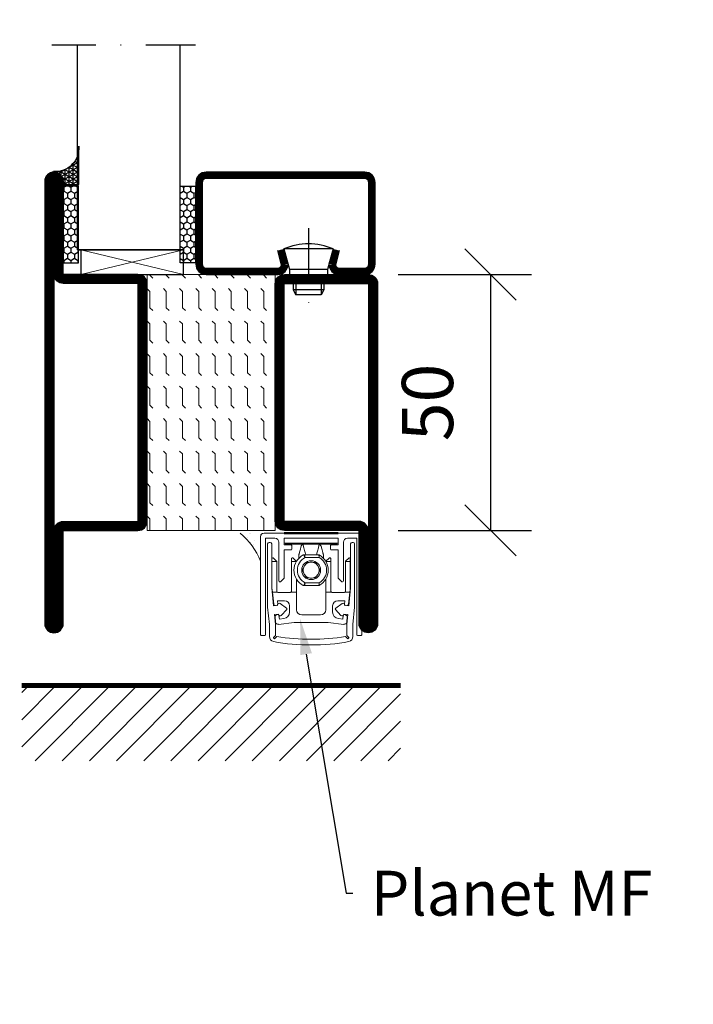
# Model space of a CAD drawing. Units: millimetres. Extents: x 3774 to 5579, y 1545 to 2335.
# Drawn here: x 5184 to 5316, y 1898 to 2090 of the extents above; entities that cross this region are included whole.
import ezdxf
from ezdxf import colors
from ezdxf.entities.mleader import LeaderData, LeaderLine
from ezdxf.math import Vec2, Vec3

# ---------------------------------------------------------------- set-up
doc = ezdxf.new("R2010")
doc.units = ezdxf.units.MM
doc.header["$LTSCALE"] = 19.36
doc.header["$PDMODE"] = 3
doc.header["$PDSIZE"] = 0.3125
doc.linetypes.add('DASHDOT', pattern=[1, 0.5, -0.25, 0, -0.25])
doc.layers.get('0').update_dxf_attribs({"linetype": 'CONTINUOUS'})
doc.layers.get('Defpoints').update_dxf_attribs({"linetype": 'CONTINUOUS'})
for name, color, linetype in [('CENTRUM', 3, 'DASHDOT'), ('DIM', 4, 'CONTINUOUS'), ('DIMENSION', 2, 'CONTINUOUS'), ('FOGNINGB', 5, 'CONTINUOUS'), ('GLAS_MED_FOGNING', 2, 'CONTINUOUS'), ('ISOLATOR', 2, 'CONTINUOUS'), ('KON', 8, 'CONTINUOUS'), ('SPKONTUR', 7, 'CONTINUOUS'), ('STALPROFIL', 1, 'CONTINUOUS')]:
    doc.layers.add(name, color=color, linetype=linetype)
doc.styles.get("Standard").update_dxf_attribs({"font": 'geniso.shx', "width": 0.7, "oblique": 15, "height": 2.5})
doc.dimstyles.new('Gen-Iso', dxfattribs={"dimtxt": 2.5, "dimasz": 2.5, "dimexe": 2, "dimexo": 1, "dimgap": 1.5, "dimtad": 1, "dimtxsty": 'Standard', "dimblk": 'OBLIQUE', "dimcen": 2.5, "dimclrd": 2, "dimclre": 2, "dimclrt": 6, "dimadec": 0, "dimazin": 0, "dimtfac": 1, "dimtmove": 0, "dimatfit": 3, "dimfxl": 1, "dimlwd": -1, "dimlwe": -1, "dimarcsym": 0})

# ---------------------------------------------------------------- blocks, each defined once
blk = doc.blocks.new('_Oblique')
at = {"color": 0, "linetype": 'ByBlock', "lineweight": -2}
blk.add_line((-0.5, -0.5), (0.5, 0.5), dxfattribs=at)
blk = doc.blocks.new('*D148')
at = {"layer": 'Defpoints', "color": 0, "lineweight": 0, "transparency": 16777216}
for p in [(5253.92, 2040.27), (5253.92, 1990.27), (5275.97, 1990.27)]:
    blk.add_point(p, dxfattribs=at)
at = {"layer": 'DIM', "color": 2, "transparency": 16777216}
for p, q in [((5257.92, 2040.27), (5283.97, 2040.27)), ((5275.97, 2040.27), (5275.97, 1990.27)), ((5257.92, 1990.27), (5283.97, 1990.27))]:
    blk.add_line(p, q, dxfattribs=at)
at = {"layer": 'DIM', "color": 2, "transparency": 16777216, "xscale": 10, "yscale": 10, "zscale": 10}
for p, rotation in [((5275.97, 2040.27), 90), ((5275.97, 1990.27), 270)]:
    blk.add_blockref('_Oblique', p, dxfattribs=dict(at, rotation=rotation))
at = {"layer": 'DIM', "color": 6, "lineweight": 0, "transparency": 16777216, "insert": (5264.97, 2015.27), "char_height": 10, "attachment_point": 5, "rotation": 90}
blk.add_mtext('50', dxfattribs=at)
blk = doc.blocks.new('*X106')
at = {"color": 0}
for p, q in [((-62, -67.3), (-50.1, -55.4)), ((-62, -62), (-55.4, -55.4)), ((-62, -56.7), (-60.7, -55.4)), ((-59.39, -70), (-44.79, -55.4)), ((-54.09, -70), (-39.49, -55.4)), ((-48.79, -70), (-34.19, -55.4)), ((-43.48, -70), (-28.88, -55.4)), ((-38.18, -70), (-23.58, -55.4)), ((-32.88, -70), (-18.28, -55.4)), ((-27.57, -70), (-12.97, -55.4)), ((-22.27, -70), (-7.67, -55.4)), ((-16.97, -70), (-2.37, -55.4)), ((-11.66, -70), (2.94, -55.4)), ((-6.36, -70), (8.24, -55.4)), ((-1.06, -70), (12, -56.94)), ((4.25, -70), (12, -62.25)), ((9.55, -70), (12, -67.55))]:
    blk.add_line(p, q, dxfattribs=at)
blk = doc.blocks.new('Planet MF Plus')
at = {"lineweight": 50}
blk.add_line((12.59, -39.53), (23.19, -39.53), dxfattribs=at)
at = {"layer": 'DIMENSION', "lineweight": 15}
for p, q in [((7.99, -40.23), (7.99, -59.38)), ((8.69, -39.53), (12.59, -39.53)), ((23.19, -39.53), (27.09, -39.53)), ((27.79, -40.23), (27.79, -59.38)), ((8.99, -40.53), (8.99, -59.38)), ((8.99, -40.53), (10.79, -40.53)), ((9.39, -54.03), (9.39, -41.64)), ((9.69, -41.34), (9.89, -41.34)), ((10.19, -41.64), (10.19, -50.25)), ((11.59, -41.33), (11.59, -48.88)), ((12.59, -41.53), (12.59, -40.53)), ((12.59, -41.53), (23.19, -41.53)), ((12.59, -41.83), (12.59, -41.53)), ((13.94, -41.83), (12.59, -41.83)), ((12.89, -41.68), (12.89, -41.53)), ((13.89, -41.68), (12.89, -41.68)), ((13.89, -41.53), (13.89, -41.68)), ((17.89, -41.68), (13.89, -41.68)), ((14.09, -42.68), (14.09, -41.98)), ((16.28, -41.68), (15.97, -42.01)), ((19.27, -41.68), (17.89, -41.68)), ((19.27, -41.68), (19.27, -41.53)), ((19.27, -41.68), (21.89, -41.68)), ((19.81, -42.01), (19.49, -41.68)), ((21.69, -42.68), (21.69, -41.98)), ((21.84, -41.83), (23.19, -41.83)), ((21.89, -41.68), (21.89, -41.53)), ((22.89, -41.68), (21.89, -41.68)), ((22.89, -41.53), (22.89, -41.68)), ((23.19, -40.53), (23.19, -41.53)), ((23.19, -41.83), (23.19, -41.53)), ((24.19, -41.33), (24.19, -48.88)), ((26.79, -40.53), (24.99, -40.53)), ((25.59, -50.25), (25.59, -41.64)), ((25.89, -41.34), (26.09, -41.34)), ((26.39, -41.64), (26.39, -54.03)), ((26.79, -40.53), (26.79, -59.38)), ((12.59, -48.33), (12.59, -42.83)), ((12.59, -42.83), (13.94, -42.83)), ((16.45, -43.78), (19.33, -43.78)), ((16.45, -43.78), (16.45, -43.78)), ((19.42, -43.81), (19.43, -43.81)), ((23.19, -42.83), (21.84, -42.83)), ((23.19, -48.33), (23.19, -42.83)), ((10.23, -44.51), (10.23, -45.06)), ((10.23, -45.06), (10.23, -50.18)), ((10.38, -44.36), (10.43, -44.36)), ((11.14, -45.02), (10.53, -44.4)), ((11.19, -45.12), (11.19, -50.86)), ((14.04, -45.06), (14.04, -44.51)), ((14.04, -50.86), (14.04, -45.06)), ((14.19, -44.36), (14.28, -44.36)), ((14.99, -45.02), (14.38, -44.4)), ((20.78, -45.02), (21.39, -44.4)), ((21.5, -44.36), (21.59, -44.36)), ((21.74, -45.06), (21.74, -44.51)), ((21.74, -50.86), (21.74, -45.06)), ((24.59, -45.12), (24.59, -50.86)), ((24.63, -45.02), (25.24, -44.4)), ((25.35, -44.36), (25.39, -44.36)), ((25.54, -44.51), (25.54, -45.06)), ((25.54, -45.06), (25.54, -50.18)), ((11.74, -49.03), (11.89, -49.03)), ((11.89, -49.03), (12.59, -48.33)), ((15.04, -48.54), (15.04, -51.06)), ((19.33, -49.78), (16.45, -49.78)), ((16.45, -49.78), (16.45, -49.78)), ((19.43, -49.76), (19.42, -49.76)), ((20.74, -48.54), (20.74, -51.06)), ((23.19, -48.33), (23.89, -49.03)), ((24.04, -49.03), (23.89, -49.03)), ((10.19, -50.25), (10.55, -53.72)), ((10.33, -51.06), (11.26, -51.06)), ((10.33, -51.06), (10.57, -53.42)), ((11.49, -51.16), (13.74, -51.16)), ((13.96, -51.06), (15.04, -51.06)), ((15.04, -51.06), (15.04, -54.53)), ((20.74, -51.06), (20.74, -54.53)), ((20.74, -51.06), (21.81, -51.06)), ((24.29, -51.16), (22.04, -51.16)), ((24.51, -51.06), (25.45, -51.06)), ((25.45, -51.06), (25.2, -53.42)), ((25.22, -53.72), (25.59, -50.25)), ((10.55, -53.72), (11.35, -53.64)), ((10.74, -53.6), (11.15, -53.66)), ((11.31, -52.75), (12.69, -52.75)), ((11.38, -53.39), (11.31, -52.75)), ((11.81, -53.3), (13.1, -54.21)), ((13.69, -53.75), (13.69, -54.98)), ((22.09, -53.75), (22.09, -54.98)), ((22.68, -54.21), (23.96, -53.3)), ((24.47, -52.75), (23.09, -52.75)), ((24.4, -53.39), (24.47, -52.75)), ((24.43, -53.64), (25.22, -53.72)), ((25.04, -53.6), (24.63, -53.66)), ((9.74, -57.4), (9.39, -54.03)), ((11.54, -55.37), (10.75, -55.47)), ((10.75, -55.47), (10.94, -57.34)), ((11.34, -55.47), (10.95, -55.62)), ((11.68, -56.33), (11.61, -55.63)), ((13.12, -54.44), (12.06, -55.61)), ((16.04, -55.53), (19.74, -55.53)), ((23.71, -55.61), (22.65, -54.44)), ((24.09, -56.33), (24.17, -55.63)), ((25.03, -55.47), (24.24, -55.37)), ((24.44, -55.47), (24.82, -55.62)), ((24.84, -57.34), (25.03, -55.47)), ((26.39, -54.03), (26.04, -57.4)), ((9.74, -59.74), (9.74, -57.4)), ((10.83, -55.82), (10.94, -56.91)), ((10.94, -57.34), (10.94, -59.52)), ((11.49, -57.36), (14.56, -57.03)), ((12.56, -56.24), (11.68, -56.33)), ((14.56, -57.03), (21.22, -57.03)), ((24.29, -57.36), (21.22, -57.03)), ((23.22, -56.24), (24.09, -56.33)), ((24.95, -55.82), (24.84, -56.91)), ((24.84, -59.52), (24.84, -57.34)), ((26.04, -57.4), (26.04, -59.74)), ((8.84, -59.53), (8.14, -59.53)), ((10.94, -59.52), (10.55, -59.91)), ((25.22, -59.91), (24.84, -59.52)), ((26.94, -59.53), (27.64, -59.53)), ((10.77, -60.13), (11.16, -59.74)), ((24.62, -59.74), (25.01, -60.13))]:
    blk.add_line(p, q, dxfattribs=at)
at = {"layer": 'DIMENSION', "lineweight": 0}
for p, q in [((12.59, -40.53), (23.19, -40.53)), ((17.89, -41.68), (17.89, -41.53)), ((16.37, -43.8), (16.35, -43.81)), ((19.35, -43.79), (19.33, -43.78)), ((10.23, -45.06), (11.17, -45.06)), ((14.04, -45.06), (15.02, -45.06)), ((19.43, -44.28), (16.69, -44.28)), ((20.76, -45.06), (21.74, -45.06)), ((24.6, -45.06), (25.54, -45.06)), ((16.35, -49.76), (16.37, -49.76)), ((16.69, -49.28), (19.43, -49.28)), ((19.33, -49.78), (19.35, -49.78))]:
    blk.add_line(p, q, dxfattribs=at)
at = {"layer": 'DIMENSION', "lineweight": 15, "flags": 128}
for points in [[(10.23, -50.18), (10.28, -50.66), (10.31, -50.96), (10.33, -51.06)], [(25.54, -50.18), (25.49, -50.66), (25.46, -50.96), (25.45, -51.06)], [(11.61, -55.63), (11.6, -55.59), (11.6, -55.59)], [(24.17, -55.63), (24.18, -55.59), (24.18, -55.59)]]:
    blk.add_lwpolyline(points, dxfattribs=at)
at = {"layer": 'DIMENSION', "lineweight": 15}
blk.add_circle((17.89, -46.78), 1.85, dxfattribs=at)
for centre, radius, start, end in [((8.69, -40.23), 0.7, 90, 180), ((27.09, -40.23), 0.7, 0, 90), ((9.69, -41.64), 0.3, 90, 180), ((9.89, -41.64), 0.3, 0, 90), ((10.79, -41.33), 0.8, 0, 90), ((13.94, -41.98), 0.15, 0, 90), ((21.84, -41.98), 0.15, 90, 180), ((24.99, -41.33), 0.8, 90, 180), ((25.89, -41.64), 0.3, 90, 180), ((26.09, -41.64), 0.3, 0, 90), ((13.94, -42.68), 0.15, 270, 0), ((17.89, -46.78), 3.35, 117.266, 242.734), ((16.45, -43.98), 0.2, 90, 117.266), ((19.33, -43.98), 0.2, 62.734, 90), ((17.89, -46.78), 3.35, 297.4143, 62.5857), ((21.84, -42.68), 0.15, 180, 270), ((10.38, -44.51), 0.15, 90, 180), ((10.43, -44.51), 0.15, 45, 90), ((11.04, -45.12), 0.15, 24.4698, 45), ((14.19, -44.51), 0.15, 90, 180), ((14.28, -44.51), 0.15, 45, 90), ((14.89, -45.12), 0.15, 27.9958, 45), ((17.89, -46.78), 1.55, 135.4074, 164.5926), ((17.89, -46.78), 1.55, 104.5926, 135.4074), ((17.89, -46.78), 1.55, 75.4074, 104.5926), ((17.89, -46.78), 1.55, 44.5926, 75.4074), ((17.89, -46.78), 1.55, 15.4074, 44.5926), ((20.89, -45.12), 0.15, 135, 152.0042), ((21.5, -44.51), 0.15, 90, 135), ((21.59, -44.51), 0.15, 0, 90), ((24.74, -45.12), 0.15, 135, 155.5302), ((25.35, -44.51), 0.15, 90, 135), ((25.39, -44.51), 0.15, 0, 90), ((17.89, -46.78), 1.55, 164.5926, 195.4074), ((17.89, -46.78), 1.55, 195.4074, 224.5926), ((17.89, -46.78), 1.55, 224.5926, 255.4074), ((17.89, -46.78), 1.55, 284.5926, 315.4074), ((17.89, -46.78), 1.55, 315.4074, 344.5926), ((17.89, -46.78), 1.55, 344.5926, 15.4074), ((11.74, -48.88), 0.15, 180, 270), ((16.45, -49.58), 0.2, 242.734, 270), ((17.89, -46.78), 1.55, 255.4074, 284.5926), ((19.33, -49.58), 0.2, 270, 297.266), ((24.04, -48.88), 0.15, 270, 0), ((11.49, -50.86), 0.3, 221.8103, 270), ((13.74, -50.86), 0.3, 270, 318.1897), ((22.04, -50.86), 0.3, 221.8103, 270), ((24.29, -50.86), 0.3, 270, 318.1897), ((10.77, -53.4), 0.2, 186, 261), ((11.18, -53.47), 0.2, 290.6189, 320.3646), ((11.64, -53.55), 0.305, 55.2981, 197.9028), ((12.69, -53.75), 1, 0, 90), ((23.09, -53.75), 1, 90, 180), ((24.14, -53.55), 0.305, 342.0972, 124.7019), ((24.59, -53.47), 0.2, 219.6354, 249.3811), ((25, -53.4), 0.2, 279, 354), ((11.03, -55.8), 0.2, 111, 186), ((11.41, -55.65), 0.2, 41.9711, 111), ((11.84, -55.4), 0.305, 174.6277, 317.2324), ((12.43, -54.98), 1.26, 276, 0), ((13.01, -54.34), 0.15, 317.8671, 54.6634), ((16.04, -54.53), 1, 180, 270), ((19.74, -54.53), 1, 270, 0), ((23.35, -54.98), 1.26, 180, 264), ((22.76, -54.34), 0.15, 125.3366, 222.1329), ((23.94, -55.4), 0.305, 222.7676, 5.3723), ((24.36, -55.65), 0.2, 69, 138.0289), ((24.75, -55.8), 0.2, 354, 69), ((11.44, -56.86), 0.5, 186, 276), ((24.34, -56.86), 0.5, 264, 354), ((8.14, -59.38), 0.15, 180, 270), ((8.84, -59.38), 0.15, 270, 0), ((26.94, -59.38), 0.15, 180, 270), ((27.64, -59.38), 0.15, 270, 0), ((10.74, -59.74), 1, 180, 258.8693), ((10.62, -59.98), 0.1, 135, 217.3059), ((10.94, -59.74), 0.5, 217.3059, 232.6941), ((16.98, -28.04), 33.31, 258.8693, 271.5646), ((10.7, -60.06), 0.1, 232.6941, 315), ((16.98, -26.94), 33.31, 259.9371, 271.5646), ((18.8, -26.94), 33.31, 268.4354, 280.0629), ((18.8, -28.04), 33.31, 268.4354, 281.1307), ((25.08, -60.06), 0.1, 225, 307.3059), ((24.84, -59.74), 0.5, 307.3059, 322.6941), ((25.15, -59.98), 0.1, 322.6941, 45), ((25.04, -59.74), 1, 281.1307, 0)]:
    blk.add_arc(centre, radius, start, end, dxfattribs=at)
at = {"layer": 'DIMENSION', "lineweight": 0}
for centre, radius, start, end in [((16.45, -43.96), 0.179, 90.0709, 117.5032), ((19.35, -43.97), 0.179, 62.6541, 89.7558), ((18.06, -46.78), 2.85, 118.6944, 241.3056), ((18.06, -46.78), 2.85, 298.6944, 61.3056), ((16.45, -49.6), 0.179, 242.4969, 269.9284), ((19.35, -49.6), 0.179, 270.2439, 297.3449)]:
    blk.add_arc(centre, radius, start, end, dxfattribs=at)
at = {"layer": 'DIMENSION', "lineweight": 15}
for points, knots in [([(15.46, -43.89), (15.47, -43.87), (15.48, -43.85), (15.5, -43.74), (15.52, -43.67), (15.54, -43.6), (15.56, -43.52), (15.6, -43.4), (15.66, -43.15), (15.78, -42.71), (15.92, -42.18), (15.95, -42.07), (15.97, -42.01)], [0, 0, 0, 0, 0.1047199, 0.1287237, 0.1487333, 0.1644165, 0.1801005, 0.2026259, 0.2441635, 0.3727949, 0.6587983, 1, 1, 1, 1]), ([(16.84, -43.78), (16.84, -43.77), (16.77, -43.53), (16.59, -42.85), (16.35, -41.95), (16.31, -41.77), (16.28, -41.68)], [0, 0, 0, 0, 0.01831, 0.31477, 0.660863, 1, 1, 1, 1]), ([(19.49, -41.68), (19.48, -41.74), (19.44, -41.87), (19.25, -42.61), (19.06, -43.33), (18.97, -43.68), (18.94, -43.78)], [0, 0, 0, 0, 0.284989, 0.574366, 0.868015, 1, 1, 1, 1]), ([(19.81, -42.01), (19.83, -42.07), (19.86, -42.19), (20, -42.74), (20.13, -43.22), (20.18, -43.38), (20.21, -43.49), (20.23, -43.58), (20.25, -43.65), (20.27, -43.72), (20.29, -43.82), (20.31, -43.86), (20.31, -43.88), (20.31, -43.89)], [0, 0, 0, 0, 0.3352158, 0.68306, 0.760446, 0.7871766, 0.8140899, 0.8308213, 0.8476507, 0.8631032, 0.8905986, 0.9665356, 1, 1, 1, 1]), ([(15.47, -43.98), (15.47, -44), (15.47, -44.09), (15.49, -44.37), (15.5, -44.59)], [0, 0, 0, 0, 0.181928, 1, 1, 1, 1]), ([(20.27, -44.58), (20.29, -44.36), (20.3, -44.09), (20.31, -44), (20.31, -43.98)], [0, 0, 0, 0, 0.816306, 1, 1, 1, 1]), ([(20.32, -43.89), (20.32, -43.89), (20.32, -43.88), (20.32, -43.89), (20.31, -43.89)], [0, 0, 0, 0, 0.3616354, 1, 1, 1, 1]), ([(11.19, -45.12), (11.19, -45.1), (11.18, -45.08), (11.18, -45.06), (11.17, -45.06)], [0, 0, 0, 0, 0.788995, 1, 1, 1, 1]), ([(16.78, -45.69), (16.82, -45.63), (16.91, -45.49), (16.98, -45.35), (17.02, -45.28)], [0, 0, 0, 0, 0.480167, 1, 1, 1, 1]), ([(17.02, -45.28), (17.04, -45.28), (17.2, -45.28), (17.36, -45.28), (17.5, -45.28)], [0, 0, 0, 0, 0.136702, 1, 1, 1, 1]), ([(18.28, -45.28), (18.28, -45.28), (18.45, -45.28), (18.6, -45.28), (18.75, -45.28)], [0, 0, 0, 0, 0.018837, 1, 1, 1, 1]), ([(18.75, -45.28), (18.83, -45.41), (18.9, -45.54), (18.99, -45.68), (18.99, -45.69)], [0, 0, 0, 0, 0.927739, 1, 1, 1, 1]), ([(24.6, -45.06), (24.6, -45.08), (24.59, -45.1), (24.59, -45.12), (24.59, -45.12)], [0, 0, 0, 0, 0.788995, 1, 1, 1, 1]), ([(16.16, -46.78), (16.23, -46.66), (16.31, -46.52), (16.39, -46.38), (16.39, -46.37)], [0, 0, 0, 0, 0.927738, 1, 1, 1, 1]), ([(16.39, -47.19), (16.35, -47.13), (16.27, -46.99), (16.2, -46.85), (16.16, -46.78)], [0, 0, 0, 0, 0.480167, 1, 1, 1, 1]), ([(17.02, -48.28), (16.95, -48.16), (16.87, -48.02), (16.79, -47.88), (16.78, -47.87)], [0, 0, 0, 0, 0.927738, 1, 1, 1, 1]), ([(18.99, -47.87), (18.95, -47.94), (18.87, -48.08), (18.79, -48.21), (18.75, -48.28)], [0, 0, 0, 0, 0.480167, 1, 1, 1, 1]), ([(19.38, -46.37), (19.42, -46.44), (19.5, -46.58), (19.58, -46.71), (19.62, -46.78)], [0, 0, 0, 0, 0.480167, 1, 1, 1, 1]), ([(19.62, -46.78), (19.55, -46.91), (19.47, -47.04), (19.39, -47.18), (19.38, -47.19)], [0, 0, 0, 0, 0.9277381, 1, 1, 1, 1]), ([(17.5, -48.28), (17.49, -48.28), (17.33, -48.28), (17.17, -48.28), (17.02, -48.28)], [0, 0, 0, 0, 0.018837, 1, 1, 1, 1]), ([(18.75, -48.28), (18.73, -48.28), (18.58, -48.28), (18.42, -48.28), (18.28, -48.28)], [0, 0, 0, 0, 0.136702, 1, 1, 1, 1]), ([(11.19, -50.86), (11.2, -50.91), (11.22, -51.03), (11.25, -51.05), (11.26, -51.06)], [0, 0, 0, 0, 0.386938, 1, 1, 1, 1]), ([(13.96, -51.06), (13.97, -51.05), (13.99, -51.04), (14.02, -50.93), (14.04, -50.86)], [0, 0, 0, 0, 0.386833, 1, 1, 1, 1]), ([(21.81, -51.06), (21.81, -51.05), (21.79, -51.04), (21.76, -50.93), (21.74, -50.86)], [0, 0, 0, 0, 0.386833, 1, 1, 1, 1]), ([(24.59, -50.86), (24.58, -50.91), (24.56, -51.03), (24.53, -51.05), (24.51, -51.06)], [0, 0, 0, 0, 0.386938, 1, 1, 1, 1])]:
    blk.add_open_spline(points, degree=3, knots=knots, dxfattribs=at)
at = {"layer": 'DIMENSION', "lineweight": 0}
for points, knots in [([(16.69, -44.28), (16.69, -44.28), (16.68, -44.24), (16.64, -44.15), (16.58, -44.02), (16.51, -43.9), (16.43, -43.82), (16.39, -43.81), (16.37, -43.8)], [0, 0, 0, 0, 0.008461, 0.158542, 0.372297, 0.582076, 0.790664, 1, 1, 1, 1]), ([(16.45, -43.78), (16.47, -43.79), (16.51, -43.8), (16.57, -43.88), (16.63, -44), (16.67, -44.14), (16.68, -44.24), (16.69, -44.28), (16.69, -44.28)], [0, 0, 0, 0, 0.209384, 0.417977, 0.62772, 0.841442, 0.991536, 1, 1, 1, 1]), ([(19.43, -44.28), (19.43, -44.28), (19.43, -44.27), (19.44, -44.2), (19.44, -44.08), (19.43, -43.94), (19.4, -43.83), (19.37, -43.8), (19.35, -43.79)], [0, 0, 0, 0, 0.009408, 0.057786, 0.297886, 0.532971, 0.765879, 1, 1, 1, 1]), ([(19.43, -43.81), (19.44, -43.82), (19.47, -43.85), (19.49, -43.95), (19.48, -44.09), (19.45, -44.2), (19.43, -44.27), (19.43, -44.28), (19.43, -44.28)], [0, 0, 0, 0, 0.23408, 0.467001, 0.702127, 0.942228, 0.990596, 1, 1, 1, 1]), ([(16.37, -49.76), (16.39, -49.76), (16.43, -49.75), (16.51, -49.67), (16.58, -49.55), (16.64, -49.42), (16.68, -49.32), (16.69, -49.29), (16.69, -49.28)], [0, 0, 0, 0, 0.209336, 0.417924, 0.627703, 0.841459, 0.991539, 1, 1, 1, 1]), ([(16.69, -49.28), (16.69, -49.29), (16.68, -49.33), (16.67, -49.42), (16.63, -49.56), (16.57, -49.68), (16.51, -49.77), (16.47, -49.78), (16.45, -49.78)], [0, 0, 0, 0, 0.008463, 0.158558, 0.37228, 0.582022, 0.790616, 1, 1, 1, 1]), ([(19.35, -49.78), (19.37, -49.76), (19.4, -49.73), (19.43, -49.63), (19.44, -49.49), (19.44, -49.37), (19.43, -49.3), (19.43, -49.29), (19.43, -49.28)], [0, 0, 0, 0, 0.234121, 0.467029, 0.702113, 0.942214, 0.990593, 1, 1, 1, 1]), ([(19.43, -49.28), (19.43, -49.29), (19.43, -49.3), (19.45, -49.36), (19.48, -49.48), (19.49, -49.61), (19.47, -49.72), (19.44, -49.74), (19.43, -49.76)], [0, 0, 0, 0, 0.009404, 0.057772, 0.297873, 0.532999, 0.76592, 1, 1, 1, 1])]:
    blk.add_open_spline(points, degree=3, knots=knots, dxfattribs=at)
blk = doc.blocks.new('SP40020')
at = {"layer": 'CENTRUM'}
blk.add_line((-13, 34.07), (-13, 18), dxfattribs=at)
at = {"layer": 'GLAS_MED_FOGNING'}
for p, q in [((-8.2, 30), (-17.8, 30)), ((-17.8, 30), (-16.73, 26)), ((-8.2, 30), (-9.27, 26)), ((-9.27, 26), (-16.73, 26)), ((-16.73, 26), (-16.73, 25)), ((-9.27, 26), (-9.27, 25)), ((-16, 23.5), (-16, 22)), ((-15.5, 23.5), (-15.5, 21)), ((-10.5, 23.5), (-10.5, 21)), ((-10, 23.5), (-10, 22)), ((-10, 22), (-16, 22)), ((-16, 22), (-15.5, 21)), ((-10, 22), (-10.5, 21)), ((-10.5, 21), (-15.5, 21))]:
    blk.add_line(p, q, dxfattribs=at)
blk.add_arc((-13, 18.93), 12.07, 66.5445, 113.4555, dxfattribs=at)
blk = doc.blocks.new('*U164')
at = {"layer": 'STALPROFIL'}
h = blk.add_hatch(dxfattribs=at)
h.set_pattern_fill('NET3', color=252, scale=0.25, angle=-90)
h.set_pattern_definition([(270, (-16.4796, 104.3988), (0.79375, -2e-15), []), (330, (-16.4796, 104.3988), (0.396875, 0.6874077), []), (30, (-16.4796, 104.3988), (-0.396875, 0.6874077), [])])
h.paths.add_polyline_path([(-57.86, 24.32, -0.411884), (-62.76, 20.05, -0.383307), (-60.86, 17.5), (-57.86, 17.5)])
h = blk.add_hatch(dxfattribs=at)
h.set_pattern_fill('HONEY', color=252, scale=0.25, angle=-90)
h.set_pattern_definition([(270, (-16.5188, 104.69716), (0.6874077, -1.190625), [0.79375, -1.5875]), (30, (-16.5188, 104.69716), (0.6874077, 1.190625), [0.79375, -1.5875]), (330, (-16.5188, 104.69716), (1.3748153, -3e-09), [-1.5875, 0.79375])])
h.paths.add_polyline_path([(-57.9, 17.2), (-60.9, 17.2), (-60.9, 2.2), (-57.9, 2.2)])
h = blk.add_hatch(dxfattribs=at)
h.set_pattern_fill('HONEY', color=252, scale=0.25, angle=-90)
h.set_pattern_definition([(270, (-33.04466, 104.69716), (0.6874077, -1.190625), [0.79375, -1.5875]), (30, (-33.04466, 104.69716), (0.6874077, 1.190625), [0.79375, -1.5875]), (330, (-33.04466, 104.69716), (1.3748153, -3e-09), [-1.5875, 0.79375])])
h.paths.add_polyline_path([(-35.04, 17.2), (-38.04, 17.2), (-38.04, 2.2), (-35.04, 2.2)])
for p, q in [((-38.07, 4.74), (-38.07, 19.74)), ((-58.09, 4.74), (-37.66, 4.74)), ((-57.67, 4.74), (-37.89, 4.74))]:
    blk.add_line(p, q)
blk.add_lwpolyline([(-57.86, 17.5), (-57.86, 25, -0.455957), (-62.76, 20.05, -0.383307), (-60.86, 17.5)], format="xyb", close=True)
for points in [[(-57.9, 2.2), (-57.9, 17.2), (-60.9, 17.2), (-60.9, 2.2)], [(-38.04, 2.2), (-38.04, 17.2), (-35.04, 17.2), (-35.04, 2.2)]]:
    blk.add_lwpolyline(points, close=True)
at = {"layer": 'CENTRUM'}
blk.add_line((-35.06, 44.74), (-63.09, 44.74), dxfattribs=at)
at = {"layer": 'FOGNINGB'}
for p, q in [((-58.09, 4.74), (-58.09, 44.74)), ((-38.07, 4.74), (-38.07, 44.74)), ((-38.07, 4.74), (-57.67, 4.74))]:
    blk.add_line(p, q, dxfattribs=at)
at = {"layer": 'GLAS_MED_FOGNING'}
blk.add_line((-57.92, 2.51), (-57.92, 4.49), dxfattribs=at)
at = {"layer": 'KON'}
for p, q in [((-57.9, 4.74), (-57.92, 4.74)), ((-57.92, 4.74), (-38.07, 4.74)), ((-57.92, 4.74), (-38.07, 4.74)), ((-38.07, 4.74), (-57.9, 4.74)), ((-38.07, 4.74), (-57.9, 4.74)), ((-38.07, 4.74), (-38.07, 4.74))]:
    blk.add_line(p, q, dxfattribs=at)
at = {"layer": 'SPKONTUR'}
for points in [[(-8.17, 4.94), (-8.98, 1.94, 0.414214), (-6.98, -0.06), (-1.98, -0.06, 0.414214), (0.02, 1.94), (0.02, 17.94, 0.414214), (-1.98, 19.94), (-32.98, 19.94, 0.414214), (-34.98, 17.94), (-34.98, 1.94, 0.414214), (-32.98, -0.06), (-18.98, -0.06, 0.414214), (-16.98, 1.94), (-17.78, 4.94)], [(-6.97, 4.62), (-7.72, 1.82, 0.36588), (-6.98, 1.19), (-1.98, 1.19, 0.414214), (-1.23, 1.94), (-1.23, 17.94, 0.414214), (-1.98, 18.69), (-32.98, 18.69, 0.414214), (-33.73, 17.94), (-33.73, 1.94, 0.414214), (-32.98, 1.19), (-18.98, 1.19, 0.36588), (-18.24, 1.82), (-18.99, 4.62)]]:
    blk.add_lwpolyline(points, format="xyb", dxfattribs=at)
at = {"layer": 'STALPROFIL', "const_width": 1.25}
blk.add_lwpolyline([(-7.57, 4.78), (-8.35, 1.87, 0.398381), (-6.98, 0.57), (-1.98, 0.57, 0.414214), (-0.6, 1.94), (-0.6, 17.94, 0.414214), (-1.98, 19.32), (-32.98, 19.32, 0.414214), (-34.35, 17.94), (-34.35, 1.94, 0.414214), (-32.98, 0.57), (-18.98, 0.57, 0.398381), (-17.6, 1.87), (-18.39, 4.78)], format="xyb", dxfattribs=at)
at = {"layer": 'GLAS_MED_FOGNING', "extrusion": (0, 0, -1), "xscale": -1, "zscale": -1}
blk.add_blockref('SP40020', (-0.02, -25.06), dxfattribs=at)
blk = doc.blocks.new('55025')
at = {"layer": 'ISOLATOR', "lineweight": 0}
h = blk.add_hatch(dxfattribs=at)
h.set_pattern_fill('FLEX', color=256, scale=0.5, style=0)
h.set_pattern_definition([(0, (230, -950.0312), (0, 3.175), [3.175, -3.175]), (45, (233.175, -950.0312), (2e-16, 3.175), [0.79375, -2.902628, 0.79375, -4.490128])])
h.paths.add_polyline_path([(35, 0), (35, 25), (-15, 25), (-15, 0)])
blk.add_lwpolyline([(-15, 0), (35, 0), (35, 25), (-15, 25)], close=True, dxfattribs=at)
blk = doc.blocks.new('5021')
at = {"layer": 'SPKONTUR'}
for points in [[(-15, -16.4), (-15, -1.8, -0.414214), (-13.2, 0), (33.2, 0, -0.414214), (35, -1.8), (35, -18.2, -0.414214), (33.2, -20), (-33.2, -20, -0.414214), (-35, -18.2), (-35, -18.2, -0.414214), (-33.2, -16.4)], [(-13.25, -16.4), (-13.25, -1.8, -0.414214), (-13.2, -1.75), (33.2, -1.75, -0.414214), (33.25, -1.8), (33.25, -18.2, -0.414214), (33.2, -18.25), (-33.2, -18.25, -0.413618), (-33.25, -18.2, -0.413579), (-33.2, -18.15), (-15, -18.15, 0.414214)]]:
    blk.add_lwpolyline(points, format="xyb", close=True, dxfattribs=at)
at = {"layer": 'STALPROFIL', "const_width": 1.75}
blk.add_lwpolyline([(-14.13, -16.4), (-14.13, -1.8, -0.414214), (-13.2, -0.87), (33.2, -0.87, -0.414214), (34.12, -1.8), (34.12, -18.2, -0.414214), (33.2, -19.12), (-33.2, -19.12, -0.414214), (-34.13, -18.2, -0.414214), (-33.2, -17.27), (-15, -17.27, 0.414214)], format="xyb", close=True, dxfattribs=at)
blk = doc.blocks.new('5022')
at = {"layer": 'SPKONTUR', "flags": 128}
blk.add_lwpolyline([(-15, -1.8), (-15, -16.4), (-33.2, -16.4, 0.414214), (-35, -18.2), (-35, -18.2, 0.414214), (-33.2, -20), (53.2, -20, 0.414214), (55, -18.2), (55, -18.2, 0.414214), (53.2, -16.4), (35, -16.4), (35, -1.8, 0.414214), (33.2, 0), (-13.2, 0, 0.414214)], format="xyb", close=True, dxfattribs=at)
at = {"layer": 'SPKONTUR'}
for points in [[(10, -18.25), (53.2, -18.25, 0.413617), (53.25, -18.2, 0.413581), (53.2, -18.15), (35, -18.15, -0.414214), (33.25, -16.4), (33.25, -1.8, 0.414214), (33.2, -1.75), (10, -1.75), (-13.2, -1.75, 0.414214), (-13.25, -1.8), (-13.25, -16.4, -0.414214), (-15, -18.15), (-33.2, -18.15, 0.413629), (-33.25, -18.2, 0.413569), (-33.2, -18.25)], [(53.2, -18.25), (53.2, -18.25, 0.413617), (53.25, -18.2, 0.413581), (53.2, -18.15), (35, -18.15, -0.414214), (33.25, -16.4), (33.25, -1.8, 0.414214), (33.2, -1.75), (33.2, -1.75), (-13.2, -1.75, 0.414214), (-13.25, -1.8), (-13.25, -16.4, -0.414214), (-15, -18.15), (-33.2, -18.15, 0.413629), (-33.25, -18.2, 0.413569), (-33.2, -18.25)]]:
    blk.add_lwpolyline(points, format="xyb", close=True, dxfattribs=at)
at = {"layer": 'STALPROFIL', "const_width": 1.75, "flags": 128}
blk.add_lwpolyline([(53.2, -17.28), (35, -17.28, -0.414214), (34.12, -16.4), (34.12, -1.8, 0.414214), (33.2, -0.88), (33.2, -0.88), (-13.2, -0.88, 0.414214), (-14.12, -1.8), (-14.12, -16.4, -0.414214), (-15, -17.28), (-33.2, -17.28, 0.414214), (-34.12, -18.2, 0.414214), (-33.2, -19.12), (53.2, -19.12, 0.414214), (54.12, -18.2, 0.414214)], format="xyb", close=True, dxfattribs=at)
blk.add_lwpolyline([(53.2, -19.12), (53.2, -19.12)], dxfattribs=at)
blk = doc.blocks.new('*U210')
at = {"lineweight": 0}
for name, p, rotation in [('5022', (-45, 10), 270), ('55025', (-45, 10), 270), ('5021', (-20, -10), 89.99999999999999)]:
    blk.add_blockref(name, p, dxfattribs=dict(at, rotation=rotation))

msp = doc.modelspace()

# ---------------------------------------------------------------- hatches: boundary and pattern name
at = {"layer": 'DIMENSION', "lineweight": 0}
h = msp.add_hatch(dxfattribs=at)
h.set_pattern_fill('AR-SAND', color=256, scale=0.05, angle=270)
h.set_pattern_definition([(307.5, (-61521.778, 4235.3068), (2.447066187, 0.080001565), [0, -1.9304, 0, -2.159, 0, -2.06375]), (277.5, (-61521.778, 4235.3068), (3.5841255, -2.24761642), [0, -1.0414, 0, -1.7399, 0, -0.66675]), (237.5, (-61521.778, 4236.8689), (0.00718592, -3.95496185), [0, -0.635, 0, -2.286, 0, -2.9845]), (227.5, (-61521.778, 4236.869), (1.11464662, -3.81778226), [0, -0.3175, 0, -1.4986, 0, -1.7145])])
h.paths.add_polyline_path([(5231.05, 1989.042, -0.4142136), (5231.75, 1989.742), (5231.75, 1989.742), (5227.081, 1989.742, -0.1219671), (5231.05, 1984.275)])

# ---------------------------------------------------------------- linework, layer by layer
msp.add_arc((5218.026, 1978.995), 14.053, 22.07986, 49.88371, dxfattribs=at)
at = {"layer": 'FOGNINGB', "const_width": 0.8}
msp.add_lwpolyline([(5258.422, 1959.869), (5184.422, 1959.869)], dxfattribs=at)
at = {"layer": 'GLAS_MED_FOGNING', "lineweight": 0}
for p, q in [((5195.988, 2040.269), (5215.986, 2045.07)), ((5215.986, 2040.269), (5195.988, 2045.07))]:
    msp.add_line(p, q, dxfattribs=at)
at = {"layer": 'GLAS_MED_FOGNING'}
msp.add_lwpolyline([(5195.988, 2040.269), (5215.986, 2040.269), (5215.986, 2045.07), (5195.988, 2045.07)], close=True, dxfattribs=at)
at = {"layer": 'SPKONTUR'}
msp.add_line((5258.422, 1960.269), (5184.422, 1960.269), dxfattribs=at)

# ---------------------------------------------------------------- block references
at = {"lineweight": 0}
msp.add_blockref('*U164', (5253.417, 2040.329), dxfattribs=at)
msp.add_blockref('*U210', (5253.921, 2015.269))
at = {"layer": 'FOGNINGB'}
msp.add_blockref('*X106', (5246.422, 2015.269), dxfattribs=at)
at = {"layer": 'GLAS_MED_FOGNING', "lineweight": 0}
msp.add_blockref('Planet MF Plus', (5223.061, 2029.275), dxfattribs=at)

# ---------------------------------------------------------------- dimensions: what is measured, and where the dimension line sits
at = {"layer": 'DIM', "lineweight": 0}
dim = msp.add_linear_dim(base=(5275.971, 1990.269), p1=(5253.922, 2040.269), p2=(5253.922, 1990.269), angle=270, dimstyle='Gen-Iso', dxfattribs=at)
dim.commit()
dim.dimension.update_dxf_attribs({"geometry": '*D148', "text_midpoint": (5275.971, 2015.269), "dimtype": 160})

# ---------------------------------------------------------------- leaders
at = {"layer": 'DIMENSION', "lineweight": 0}
ml = msp.add_multileader_mtext('Standard', dxfattribs=at)
ml.set_content('Rostfritt \\Pplattstål 3-6 mm.', color=6)
ml.set_leader_properties(color=2, linetype='ByLayer', lineweight=-1)
ml.build(insert=Vec2(0, 0))
ml.multileader.update_dxf_attribs({"dogleg_length": 0.36, "arrow_head_size": 7, "scale": 3.5})
ctx = ml.context
ctx.base_point, ctx.scale, ctx.char_height, ctx.arrow_head_size, ctx.landing_gap_size, ctx.plane_origin = Vec3(5218.09, 2133.116), 3.5, 8.75, 7, 3.5, Vec3(5197.929, 2164.666)
notes = []
notes.append((ctx, [(0, (1, 1, 0), (5216.83, 2133.116), (1, 0), 1.26, [(0, [(5207.448, 2164.666)], 0, [])])]))
ctx.mtext.insert, ctx.mtext.flow_direction = Vec3(5221.59, 2138.584), 5
ml = msp.add_multileader_mtext('Standard', dxfattribs=at)
ml.set_content('Planet MF', color=6)
ml.set_leader_properties(color=2, linetype='ByLayer', lineweight=-1)
ml.build(insert=Vec2(0, 0))
ml.multileader.update_dxf_attribs({"dogleg_length": 0.36, "arrow_head_size": 7, "scale": 3.5})
ctx = ml.context
ctx.base_point, ctx.scale, ctx.char_height, ctx.arrow_head_size, ctx.landing_gap_size, ctx.plane_origin = Vec3(5249.076, 1919.393), 3.5, 8.75, 7, 3.5, Vec3(5229.282, 1972.99)
notes.append((ctx, [(0, (1, 1, 0), (5247.816, 1919.393), (1, 0), 1.26, [(0, [(5238.801, 1972.99)], 0, [])])]))
ctx.mtext.insert, ctx.mtext.flow_direction = Vec3(5252.576, 1923.768), 5
for ctx, leaders in notes:
    for number, flags, end, landing, length, lines in leaders:
        leader = LeaderData()
        leader.index, (leader.has_last_leader_line, leader.has_dogleg_vector, leader.attachment_direction) = number, flags
        leader.last_leader_point, leader.dogleg_vector, leader.dogleg_length = Vec3(end), Vec3(landing), length
        for number, points, colour, breaks in lines:
            line = LeaderLine()
            line.index, line.vertices, line.color, line.breaks = number, Vec3.list(points), colors.encode_raw_color(colour), breaks
            leader.lines.append(line)
        ctx.leaders.append(leader)

doc.saveas('drawing.dxf')
